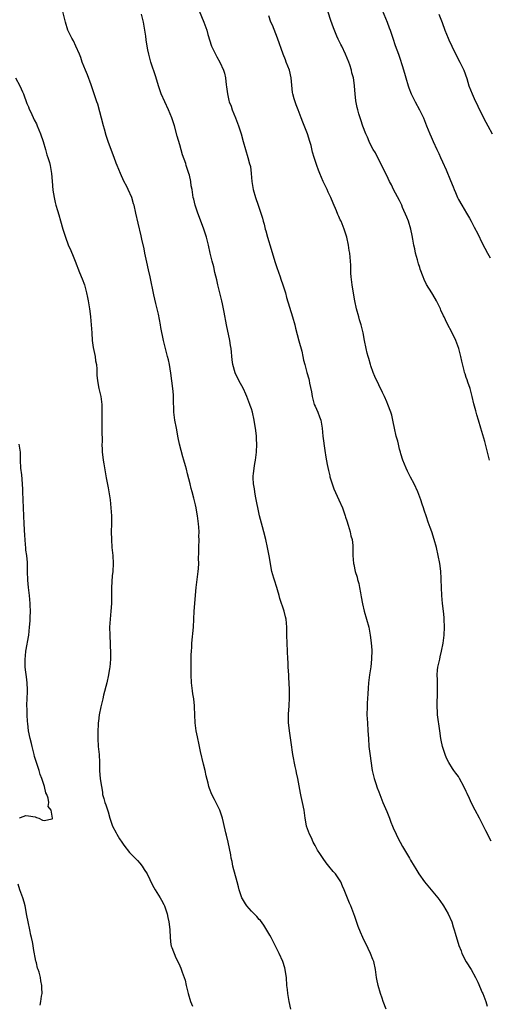
# Model space of a CAD drawing. Units: inches. Extents: x 2577000 to 2580000, y 1551000 to 1554000.
# Drawn here: x 2578001 to 2578119, y 1551378 to 1551626 of the extents above; entities that cross this region are included whole.
import ezdxf

# ---------------------------------------------------------------- set-up
doc = ezdxf.new("R2010")
doc.units = ezdxf.units.IN
doc.header["$MEASUREMENT"] = 0
doc.layers.add('LD25771551_2ft', color=84, linetype='Continuous')

msp = doc.modelspace()

# ---------------------------------------------------------------- linework, layer by layer
at = {"layer": 'LD25771551_2ft'}
for points, elevation in [([(2578068.9, 1551377), (2578068.5, 1551379), (2578068.14, 1551381), (2578068.06, 1551381.94), (2578067.95, 1551383), (2578067.82, 1551385), (2578067.61, 1551386.39), (2578067.53, 1551387), (2578067.42, 1551387.42), (2578066.92, 1551389), (2578066, 1551391), (2578065.66, 1551391.66), (2578065, 1551393), (2578063.96, 1551395), (2578063.65, 1551395.65), (2578062.16, 1551398.16), (2578061.3, 1551399.3), (2578061, 1551399.6), (2578060.34, 1551400.34), (2578059.7, 1551401), (2578059, 1551401.67), (2578057.87, 1551403), (2578057.49, 1551403.49), (2578056.74, 1551404.74), (2578056.64, 1551405), (2578056.47, 1551405.53), (2578055.95, 1551407), (2578055.75, 1551407.75), (2578055.45, 1551409), (2578054.35, 1551413), (2578054.14, 1551414.14), (2578053.95, 1551415), (2578053.83, 1551415.83), (2578053.21, 1551419), (2578052.75, 1551420.75), (2578052.62, 1551421.38), (2578051.97, 1551423.97), (2578051.74, 1551425), (2578051.09, 1551427), (2578051, 1551427.21), (2578049.71, 1551429.71), (2578049.08, 1551431), (2578048.51, 1551432.51), (2578048.34, 1551433), (2578048.16, 1551433.84), (2578047.66, 1551435.66), (2578047.4, 1551437), (2578047, 1551438.55), (2578046.21, 1551441.79), (2578045.95, 1551443), (2578045.83, 1551443.83), (2578045.53, 1551445), (2578045.46, 1551445.46), (2578045.16, 1551447), (2578044.87, 1551449), (2578044.79, 1551451), (2578044.75, 1551453), (2578044.73, 1551453.27), (2578044.54, 1551455), (2578044.3, 1551456.3), (2578044.2, 1551457), (2578043.97, 1551459), (2578043.89, 1551461), (2578043.87, 1551462.13), (2578043.92, 1551463.92), (2578043.92, 1551466.08), (2578043.94, 1551467), (2578044.02, 1551468.02), (2578044.06, 1551469), (2578044.47, 1551473), (2578044.53, 1551475), (2578044.62, 1551477), (2578044.76, 1551479), (2578044.95, 1551481.05), (2578045.17, 1551483), (2578045.67, 1551487), (2578045.74, 1551487.74), (2578045.79, 1551489), (2578045.76, 1551490.24), (2578045.81, 1551491.81), (2578045.78, 1551493), (2578045.85, 1551495), (2578045.81, 1551495.81), (2578045.85, 1551497), (2578045.83, 1551498.17), (2578045.74, 1551499), (2578045.63, 1551499.63), (2578045.51, 1551501), (2578045.42, 1551501.42), (2578045.15, 1551503), (2578045, 1551503.71), (2578044.59, 1551505.41), (2578044.15, 1551507), (2578043.87, 1551507.87), (2578043.62, 1551509), (2578043, 1551511.51), (2578042.68, 1551512.68), (2578042.46, 1551513.54), (2578042.05, 1551515), (2578041.8, 1551515.8), (2578040.99, 1551519), (2578040.62, 1551520.62), (2578040.16, 1551523), (2578039.8, 1551525), (2578039.56, 1551527), (2578039.42, 1551530.58), (2578039.42, 1551531.42), (2578039.26, 1551533), (2578038.79, 1551536.79), (2578038.42, 1551539), (2578038.17, 1551540.17), (2578037.96, 1551541), (2578037.35, 1551543.35), (2578036.95, 1551545), (2578036.27, 1551548.27), (2578036.16, 1551549), (2578035.65, 1551551.65), (2578035, 1551554.37), (2578034.48, 1551556.48), (2578034.26, 1551557.74), (2578033.81, 1551559.81), (2578033.58, 1551561), (2578033.18, 1551562.82), (2578032.74, 1551564.74), (2578032.26, 1551567), (2578032.05, 1551568.05), (2578031.49, 1551570.51), (2578031.32, 1551571.32), (2578030.55, 1551574.55), (2578029.99, 1551577), (2578029.53, 1551579), (2578029.41, 1551579.41), (2578028.94, 1551581), (2578028.06, 1551583), (2578027.72, 1551583.72), (2578027, 1551585.06), (2578026.09, 1551587), (2578025.25, 1551589), (2578025, 1551589.61), (2578024.52, 1551591), (2578024.09, 1551592.09), (2578023.02, 1551595), (2578022.55, 1551596.55), (2578022.12, 1551598.12), (2578021.85, 1551599), (2578020.42, 1551604.42), (2578020.19, 1551605), (2578019.76, 1551606.24), (2578019.53, 1551607), (2578018.76, 1551609.24), (2578017.8, 1551611.8), (2578017.3, 1551613), (2578016.53, 1551615), (2578016.18, 1551616.18), (2578015.83, 1551617), (2578014.91, 1551619), (2578014.29, 1551620.29), (2578013.87, 1551621), (2578012.94, 1551623), (2578012.35, 1551625), (2578011.3, 1551629)], 6884), ([(2578118.8, 1551515), (2578118.32, 1551517), (2578117.63, 1551519.63), (2578116.66, 1551523), (2578116.06, 1551525), (2578115.62, 1551526.38), (2578115.44, 1551527), (2578115.37, 1551527.37), (2578114.86, 1551529.14), (2578114.44, 1551531), (2578113.94, 1551533), (2578113.39, 1551534.61), (2578113.18, 1551535.18), (2578113, 1551535.76), (2578112.68, 1551536.68), (2578112.58, 1551537), (2578112.46, 1551537.54), (2578111.86, 1551539.86), (2578111.65, 1551541), (2578111.12, 1551543), (2578110.38, 1551545), (2578109.3, 1551547.3), (2578108.38, 1551549), (2578107.81, 1551550.19), (2578107.41, 1551551), (2578107.26, 1551551.26), (2578106.62, 1551552.62), (2578106.48, 1551553), (2578105.98, 1551554.02), (2578105.47, 1551555), (2578104.56, 1551556.56), (2578104.32, 1551557), (2578103, 1551559.1), (2578102.37, 1551560.37), (2578102.12, 1551561), (2578101.42, 1551563), (2578101.34, 1551563.34), (2578101, 1551564.33), (2578100.73, 1551565.27), (2578100.27, 1551567), (2578100.07, 1551568.07), (2578099.82, 1551569), (2578099.54, 1551570.46), (2578099.43, 1551571.43), (2578099.09, 1551573), (2578098.44, 1551575), (2578098.04, 1551576.04), (2578097, 1551578.43), (2578096.77, 1551579), (2578096.21, 1551580.21), (2578094.72, 1551583), (2578094.18, 1551584.18), (2578093.74, 1551585), (2578093, 1551586.51), (2578091, 1551590.39), (2578090.16, 1551592.16), (2578089.63, 1551593), (2578089, 1551594.09), (2578088.56, 1551595), (2578088.14, 1551596.14), (2578087.73, 1551597), (2578087, 1551598.86), (2578086.52, 1551600.52), (2578086.3, 1551601), (2578085.98, 1551602.02), (2578085.71, 1551603), (2578085.57, 1551603.57), (2578085.24, 1551605.24), (2578085.04, 1551607.04), (2578084.9, 1551608.9), (2578084.9, 1551609.1), (2578084.62, 1551611), (2578084.27, 1551612.27), (2578084.13, 1551613), (2578083.71, 1551614.29), (2578083.47, 1551615), (2578082.66, 1551617), (2578081.69, 1551619), (2578081.44, 1551619.44), (2578080.79, 1551620.79), (2578080.5, 1551621.5), (2578079.6, 1551623.6), (2578079, 1551625.43), (2578077.65, 1551629.65)], 6892), ([(2578091.43, 1551629), (2578093.1, 1551625), (2578093.63, 1551623.63), (2578093.89, 1551623), (2578094.57, 1551621), (2578095.16, 1551619.16), (2578095.94, 1551617), (2578096.24, 1551616.24), (2578097, 1551613.85), (2578097.66, 1551611.66), (2578097.82, 1551611), (2578098.37, 1551609), (2578098.53, 1551608.53), (2578099.13, 1551607), (2578100.18, 1551605), (2578101.28, 1551603), (2578102.21, 1551601), (2578103, 1551599), (2578103.84, 1551597), (2578104.21, 1551596.21), (2578104.71, 1551595), (2578105.6, 1551593), (2578106.07, 1551592.06), (2578106.5, 1551591), (2578107, 1551589.89), (2578107.92, 1551587.92), (2578109, 1551585.24), (2578109.66, 1551583.66), (2578109.91, 1551583), (2578110.24, 1551582.24), (2578110.75, 1551581), (2578111, 1551580.47), (2578111.84, 1551579), (2578113.04, 1551577), (2578113.8, 1551575.8), (2578114.21, 1551575), (2578115, 1551573.55), (2578115.86, 1551571.86), (2578117, 1551569.53), (2578118.32, 1551567), (2578119, 1551565.85)], 6894), ([(2578092.85, 1551377), (2578092.12, 1551379), (2578091.84, 1551379.84), (2578091.41, 1551381), (2578090.83, 1551383), (2578090.55, 1551384.55), (2578090.43, 1551385), (2578090.33, 1551385.67), (2578090.19, 1551387), (2578089.76, 1551389), (2578089.53, 1551389.53), (2578088.97, 1551391), (2578088.31, 1551392.31), (2578087, 1551395), (2578086.39, 1551396.39), (2578085.83, 1551397.83), (2578085.32, 1551399.32), (2578085, 1551400.31), (2578084.75, 1551401), (2578083.95, 1551403), (2578083.65, 1551403.65), (2578082.34, 1551407), (2578081.92, 1551407.92), (2578081.46, 1551409), (2578081, 1551409.79), (2578080.14, 1551411), (2578079.59, 1551411.59), (2578078.47, 1551413), (2578077.81, 1551413.81), (2578077, 1551414.91), (2578076.18, 1551416.18), (2578075.64, 1551417), (2578075, 1551418.13), (2578074.54, 1551419), (2578074.09, 1551420.09), (2578073.62, 1551421), (2578072.89, 1551423), (2578072.6, 1551424.6), (2578072.5, 1551425), (2578072.24, 1551427), (2578071.87, 1551429), (2578071.54, 1551430.46), (2578071.32, 1551431.32), (2578070.68, 1551435), (2578070.38, 1551436.38), (2578070.28, 1551437), (2578070.04, 1551438.04), (2578069.46, 1551441), (2578069, 1551444.05), (2578068.81, 1551445.19), (2578068.56, 1551447), (2578068.43, 1551448.43), (2578068.35, 1551449), (2578068.3, 1551451), (2578068.39, 1551452.39), (2578068.46, 1551453), (2578068.54, 1551453.46), (2578068.62, 1551455), (2578068.56, 1551456.56), (2578068.6, 1551457), (2578068.62, 1551457.38), (2578068.41, 1551460.41), (2578068.4, 1551461), (2578068.27, 1551463), (2578068.21, 1551464.21), (2578068.15, 1551465), (2578067.94, 1551471), (2578067.92, 1551473), (2578067.75, 1551475), (2578067.58, 1551475.58), (2578067.25, 1551477), (2578066.18, 1551480.18), (2578065.99, 1551481), (2578065.59, 1551482.41), (2578065.41, 1551483), (2578064.79, 1551484.79), (2578064.64, 1551485.36), (2578064.16, 1551487), (2578063.94, 1551487.94), (2578063.52, 1551490.48), (2578063.06, 1551493), (2578062.65, 1551495), (2578062.15, 1551497), (2578061.81, 1551498.19), (2578061.07, 1551501), (2578060.08, 1551505.92), (2578059.88, 1551507), (2578059.78, 1551507.78), (2578059.57, 1551509), (2578059.48, 1551510.52), (2578059.48, 1551511), (2578059.56, 1551511.56), (2578059.67, 1551513), (2578059.85, 1551514.15), (2578060.01, 1551515), (2578060.27, 1551517), (2578060.34, 1551519), (2578060.27, 1551520.27), (2578060.27, 1551521), (2578060.22, 1551521.78), (2578060.07, 1551523), (2578059.9, 1551523.9), (2578059.73, 1551525), (2578059.26, 1551527), (2578059, 1551527.83), (2578058.69, 1551528.69), (2578058.61, 1551529), (2578058.4, 1551529.6), (2578057.85, 1551531), (2578057.58, 1551531.58), (2578057, 1551532.91), (2578055.87, 1551535), (2578054.95, 1551536.94), (2578054.37, 1551539), (2578054.21, 1551540.21), (2578053.91, 1551543), (2578053.79, 1551543.79), (2578053.58, 1551545), (2578052.74, 1551549), (2578052.16, 1551552.16), (2578052.03, 1551553), (2578051.77, 1551554.23), (2578051.59, 1551555), (2578051.06, 1551557), (2578050.56, 1551559), (2578050.31, 1551560.31), (2578049.85, 1551562.15), (2578049.56, 1551563.56), (2578049.17, 1551565), (2578048.69, 1551567), (2578048.24, 1551569), (2578047.72, 1551571), (2578047.53, 1551571.53), (2578047.09, 1551573), (2578045.98, 1551575.98), (2578045.56, 1551577), (2578044.87, 1551579), (2578044.53, 1551580.53), (2578044.41, 1551581), (2578044.1, 1551583), (2578043.92, 1551583.92), (2578043.78, 1551585), (2578043.42, 1551586.58), (2578043.31, 1551587), (2578042.73, 1551588.73), (2578042.66, 1551589), (2578042.5, 1551589.5), (2578041.72, 1551591.72), (2578041, 1551594.16), (2578040.38, 1551596.38), (2578039.67, 1551599), (2578039.51, 1551599.51), (2578039.03, 1551601), (2578038.18, 1551603), (2578037.23, 1551605), (2578036.36, 1551607), (2578036, 1551608), (2578035.68, 1551609), (2578035, 1551611.29), (2578033.78, 1551615), (2578033.22, 1551617), (2578033, 1551618.11), (2578032.83, 1551619), (2578032.59, 1551620.59), (2578032.47, 1551621.53), (2578032.24, 1551623), (2578031.87, 1551625), (2578031.43, 1551627)], 6886), ([(2578045.87, 1551627.87), (2578047.04, 1551625), (2578047.78, 1551623), (2578048.1, 1551621.9), (2578049.01, 1551619), (2578049.96, 1551617), (2578050.33, 1551616.33), (2578051.12, 1551615), (2578052.01, 1551613), (2578052.22, 1551612.22), (2578052.52, 1551611), (2578052.7, 1551609.3), (2578052.79, 1551608.79), (2578052.97, 1551607), (2578053.38, 1551605.38), (2578053.45, 1551605), (2578053.89, 1551603.89), (2578054.2, 1551603), (2578055.02, 1551601), (2578055.78, 1551599), (2578056.41, 1551597), (2578056.94, 1551595), (2578057.5, 1551593), (2578058.15, 1551591), (2578058.56, 1551589.44), (2578058.69, 1551589), (2578058.75, 1551588.75), (2578058.93, 1551587), (2578059.09, 1551585), (2578059.43, 1551583), (2578060.03, 1551581), (2578060.74, 1551579), (2578061.42, 1551577), (2578061.8, 1551575.8), (2578062, 1551575), (2578062.23, 1551574.23), (2578062.49, 1551573), (2578062.62, 1551572.62), (2578063.02, 1551571), (2578064.01, 1551568.01), (2578064.89, 1551564.89), (2578065.37, 1551563.37), (2578066.23, 1551561), (2578066.41, 1551560.41), (2578066.94, 1551559), (2578067.56, 1551557), (2578067.87, 1551555.88), (2578069.36, 1551551), (2578069.91, 1551549), (2578070.11, 1551548.11), (2578070.95, 1551544.95), (2578071.67, 1551542.33), (2578071.97, 1551541), (2578072.12, 1551540.12), (2578072.41, 1551539), (2578072.96, 1551537), (2578073.43, 1551535.43), (2578073.53, 1551535), (2578073.64, 1551534.36), (2578074.13, 1551532.13), (2578074.28, 1551531), (2578074.82, 1551529), (2578075, 1551528.53), (2578075.71, 1551527), (2578076.11, 1551525.89), (2578076.46, 1551525), (2578076.56, 1551524.56), (2578076.77, 1551523), (2578076.97, 1551521.03), (2578077.44, 1551517.44), (2578077.69, 1551515.69), (2578078.08, 1551513.92), (2578078.35, 1551512.35), (2578078.71, 1551511), (2578078.75, 1551510.75), (2578079.28, 1551509), (2578079.74, 1551507.74), (2578081.01, 1551505), (2578081.87, 1551503), (2578082.57, 1551501), (2578082.66, 1551500.66), (2578083, 1551499.71), (2578083.35, 1551498.65), (2578083.83, 1551497), (2578084, 1551496), (2578084.32, 1551495), (2578084.49, 1551493.51), (2578084.51, 1551493), (2578084.5, 1551492.5), (2578084.52, 1551491), (2578084.64, 1551489), (2578084.72, 1551488.72), (2578085.07, 1551487), (2578085.57, 1551485.57), (2578085.7, 1551485), (2578086.02, 1551484.02), (2578086.2, 1551483), (2578086.4, 1551481.6), (2578086.62, 1551480.62), (2578086.9, 1551478.9), (2578087.37, 1551477), (2578087.95, 1551475), (2578088.5, 1551473), (2578088.88, 1551471), (2578089.11, 1551469.11), (2578089.24, 1551467.24), (2578089.21, 1551465), (2578089.01, 1551463.01), (2578088.71, 1551461), (2578088.46, 1551459), (2578088.32, 1551457.68), (2578088.28, 1551456.28), (2578088.12, 1551453.88), (2578088.08, 1551453), (2578088.03, 1551451), (2578088.14, 1551449), (2578088.29, 1551447), (2578088.4, 1551445), (2578088.53, 1551443), (2578088.73, 1551441.27), (2578089.38, 1551437), (2578089.66, 1551435.66), (2578089.84, 1551435), (2578090.28, 1551433.72), (2578090.62, 1551432.62), (2578091, 1551431.67), (2578092.02, 1551429), (2578093, 1551426.67), (2578093.67, 1551425), (2578094.03, 1551424.03), (2578094.47, 1551423), (2578094.61, 1551422.61), (2578095.34, 1551421), (2578095.89, 1551419.89), (2578096.36, 1551419), (2578097, 1551417.88), (2578098.72, 1551415), (2578099, 1551414.51), (2578099.91, 1551413), (2578100.33, 1551412.33), (2578101.09, 1551411), (2578102.5, 1551409), (2578105, 1551406.02), (2578105.81, 1551405), (2578106.32, 1551404.32), (2578107.25, 1551403), (2578108.45, 1551401), (2578109.35, 1551399), (2578109.71, 1551397.71), (2578109.97, 1551397), (2578110.17, 1551396.17), (2578111.14, 1551393), (2578111.68, 1551391.68), (2578111.89, 1551391), (2578112.95, 1551388.95), (2578114.19, 1551387), (2578115.3, 1551385), (2578115.85, 1551383.85), (2578117, 1551381.24), (2578117.12, 1551381), (2578117.63, 1551379.63), (2578117.92, 1551379), (2578118.25, 1551377.75)], 6888), ([(2578119.26, 1551419.26), (2578117.86, 1551421.86), (2578116.53, 1551424.53), (2578116.28, 1551425), (2578115.19, 1551427), (2578114.19, 1551429), (2578113.59, 1551430.41), (2578113.33, 1551431), (2578113.21, 1551431.21), (2578113, 1551431.74), (2578112.4, 1551433), (2578111.29, 1551435), (2578111, 1551435.46), (2578110.35, 1551436.35), (2578109.9, 1551437), (2578109.52, 1551437.52), (2578108.61, 1551439), (2578108.06, 1551440.06), (2578107.67, 1551441), (2578107, 1551443), (2578106.66, 1551444.66), (2578106.61, 1551445), (2578106.36, 1551447), (2578105.79, 1551451), (2578105.73, 1551451.73), (2578105.65, 1551453), (2578105.7, 1551454.3), (2578105.73, 1551455.73), (2578105.79, 1551457), (2578105.75, 1551458.25), (2578105.77, 1551459.77), (2578105.7, 1551461), (2578105.76, 1551462.24), (2578105.87, 1551463), (2578106.32, 1551465), (2578106.46, 1551465.54), (2578106.79, 1551467), (2578107.19, 1551469), (2578107.43, 1551471), (2578107.53, 1551473), (2578107.46, 1551475), (2578107.43, 1551475.43), (2578107.28, 1551477), (2578107.05, 1551478.95), (2578106.86, 1551481), (2578106.76, 1551483), (2578106.69, 1551485), (2578106.65, 1551485.35), (2578106.57, 1551487), (2578106.4, 1551488.4), (2578106.31, 1551489), (2578105.94, 1551491), (2578105.49, 1551493), (2578104.95, 1551495), (2578104.31, 1551497), (2578103.94, 1551498.06), (2578103.42, 1551499.42), (2578103, 1551500.72), (2578102.41, 1551502.41), (2578102.24, 1551503), (2578101.94, 1551503.94), (2578101.61, 1551505), (2578100.84, 1551507), (2578099.88, 1551509), (2578099, 1551510.68), (2578098.22, 1551512.22), (2578097.86, 1551513), (2578097.06, 1551515), (2578096.59, 1551516.59), (2578096.45, 1551517), (2578096.23, 1551517.77), (2578095.93, 1551519), (2578095.78, 1551519.78), (2578095.4, 1551521), (2578094.93, 1551523), (2578094.64, 1551524.64), (2578094.54, 1551525), (2578094.27, 1551526.27), (2578094.06, 1551527), (2578093.29, 1551529), (2578093, 1551529.63), (2578092.41, 1551531), (2578091.96, 1551531.96), (2578091, 1551533.92), (2578090.03, 1551536.03), (2578089.63, 1551537), (2578089, 1551538.7), (2578088.91, 1551539), (2578088.51, 1551540.51), (2578088.36, 1551541), (2578088.12, 1551541.88), (2578087.84, 1551543), (2578087.43, 1551545), (2578087.06, 1551547), (2578086.58, 1551549), (2578086.2, 1551550.2), (2578085.99, 1551551), (2578085.44, 1551553), (2578084.98, 1551555), (2578084.55, 1551557.45), (2578084.33, 1551559), (2578084.1, 1551561), (2578084.03, 1551561.97), (2578083.99, 1551563), (2578083.98, 1551563.98), (2578083.93, 1551565), (2578083.74, 1551567), (2578083.61, 1551567.61), (2578083.4, 1551569), (2578082.97, 1551571), (2578082.34, 1551573), (2578081.53, 1551575), (2578081.35, 1551575.35), (2578081, 1551576.17), (2578080.73, 1551576.73), (2578080.38, 1551577.62), (2578079.55, 1551579.55), (2578078.99, 1551581), (2578078.33, 1551582.33), (2578078.04, 1551583), (2578077.68, 1551583.68), (2578077.07, 1551585), (2578076.19, 1551587), (2578075.86, 1551587.86), (2578075.44, 1551589), (2578074.79, 1551591), (2578074.38, 1551592.38), (2578074, 1551594), (2578073.73, 1551595), (2578073.12, 1551597), (2578071.92, 1551599.92), (2578071.49, 1551601), (2578070.76, 1551603), (2578070.27, 1551604.27), (2578070.02, 1551605), (2578069.77, 1551605.77), (2578069.43, 1551607), (2578069.37, 1551607.37), (2578069.17, 1551609.17), (2578069.04, 1551611), (2578068.55, 1551613), (2578067.77, 1551615), (2578067.54, 1551615.54), (2578066.97, 1551617), (2578065.58, 1551621), (2578064.27, 1551624.27), (2578063.93, 1551625), (2578063.35, 1551626.65)], 6890), ([(2578106.06, 1551627), (2578106.92, 1551624.92), (2578107.63, 1551623), (2578108.41, 1551621), (2578108.59, 1551620.59), (2578109.32, 1551619), (2578110.56, 1551616.56), (2578111.41, 1551615), (2578112.36, 1551613), (2578113.1, 1551610.9), (2578113.65, 1551609), (2578114.01, 1551608.01), (2578114.43, 1551607), (2578115, 1551605.82), (2578115.88, 1551603.88), (2578117.29, 1551601), (2578117.88, 1551599.88), (2578118.41, 1551599), (2578119.48, 1551597)], 6896), ([(2577999.79, 1551611), (2578000.87, 1551609), (2578001.55, 1551607.55), (2578001.77, 1551607), (2578002.62, 1551604.62), (2578003, 1551603.71), (2578003.19, 1551603.19), (2578003.57, 1551602.43), (2578004.47, 1551600.47), (2578005, 1551599.47), (2578005.21, 1551599), (2578006.05, 1551597), (2578006.7, 1551595), (2578007.26, 1551593), (2578007.66, 1551591.66), (2578007.88, 1551591), (2578008.26, 1551589.74), (2578008.46, 1551589), (2578008.81, 1551587), (2578008.96, 1551585.04), (2578009.15, 1551582.85), (2578009.44, 1551581), (2578009.75, 1551579.75), (2578009.92, 1551579), (2578010.29, 1551577.71), (2578010.63, 1551576.63), (2578011.09, 1551575.09), (2578011.68, 1551573), (2578012, 1551572), (2578012.28, 1551571), (2578013, 1551569.09), (2578013.65, 1551567.65), (2578014.24, 1551566.24), (2578014.74, 1551565), (2578015.85, 1551562.15), (2578016.52, 1551560.52), (2578017.06, 1551559), (2578017.62, 1551557), (2578017.87, 1551555.87), (2578018.04, 1551555), (2578018.37, 1551553), (2578018.44, 1551552.44), (2578018.62, 1551551), (2578018.78, 1551549), (2578018.9, 1551547), (2578019.05, 1551545), (2578019.28, 1551543.28), (2578019.73, 1551541), (2578019.89, 1551539.89), (2578020.07, 1551539), (2578020.17, 1551537.83), (2578020.21, 1551536.21), (2578020.32, 1551535), (2578020.64, 1551533.36), (2578020.69, 1551533), (2578021.16, 1551531), (2578021.42, 1551529), (2578021.47, 1551527), (2578021.43, 1551525.43), (2578021.41, 1551522.59), (2578021.49, 1551519.49), (2578021.47, 1551519), (2578021.56, 1551517.56), (2578021.55, 1551517), (2578021.71, 1551515.71), (2578021.77, 1551515), (2578021.92, 1551514.08), (2578022.46, 1551511), (2578022.53, 1551510.53), (2578023, 1551508.04), (2578023.52, 1551505), (2578023.74, 1551503), (2578023.85, 1551501), (2578023.85, 1551499), (2578023.79, 1551497), (2578023.85, 1551495), (2578023.99, 1551493), (2578024.17, 1551491), (2578024.28, 1551489), (2578024.21, 1551487), (2578024.07, 1551485.93), (2578023.84, 1551483), (2578023.88, 1551479.88), (2578023.9, 1551479), (2578023.74, 1551477), (2578023.51, 1551475), (2578023.4, 1551473), (2578023.42, 1551471), (2578023.58, 1551466.42), (2578023.58, 1551465), (2578023.42, 1551463), (2578023.37, 1551462.63), (2578023.1, 1551461), (2578022.66, 1551459), (2578021.89, 1551455.89), (2578021.65, 1551455), (2578021.16, 1551453), (2578020.77, 1551451), (2578020.61, 1551449.39), (2578020.54, 1551449), (2578020.49, 1551448.49), (2578020.45, 1551447), (2578020.47, 1551445.53), (2578020.43, 1551445), (2578020.53, 1551443), (2578020.74, 1551441), (2578020.83, 1551439), (2578020.87, 1551437), (2578021.06, 1551434.94), (2578021.32, 1551433), (2578021.58, 1551431.58), (2578021.63, 1551431), (2578021.94, 1551429.94), (2578022.17, 1551429), (2578022.41, 1551428.41), (2578023, 1551426.61), (2578023.48, 1551425), (2578024.16, 1551423), (2578025, 1551421.32), (2578025.18, 1551421), (2578025.86, 1551419.86), (2578026.45, 1551419), (2578027, 1551418.22), (2578028.41, 1551416.41), (2578029, 1551415.82), (2578029.39, 1551415.39), (2578029.79, 1551415), (2578030.36, 1551414.36), (2578031, 1551413.69), (2578031.57, 1551413), (2578032.11, 1551412.11), (2578032.83, 1551411), (2578034.2, 1551408.2), (2578034.85, 1551407), (2578036.08, 1551405), (2578036.4, 1551404.4), (2578037, 1551403.34), (2578037.16, 1551403), (2578037.85, 1551401), (2578038.03, 1551400.03), (2578038.3, 1551399), (2578038.35, 1551398.35), (2578038.51, 1551397), (2578038.58, 1551395), (2578038.79, 1551393.21), (2578038.83, 1551393), (2578038.89, 1551392.89), (2578039, 1551392.57), (2578039.47, 1551391.47), (2578039.61, 1551391), (2578040.07, 1551389.93), (2578040.7, 1551388.7), (2578041, 1551387.96), (2578041.31, 1551387.31), (2578041.63, 1551386.37), (2578042.14, 1551385), (2578042.35, 1551384.35), (2578042.63, 1551383), (2578043.11, 1551381), (2578043.75, 1551379), (2578044.21, 1551377.79)], 6882), ([(2578000.73, 1551425), (2578000.86, 1551425.14), (2578001, 1551425.21), (2578002.34, 1551425.66), (2578003, 1551425.65), (2578004.67, 1551425.33), (2578005, 1551425.23), (2578005.61, 1551425), (2578006.56, 1551424.56), (2578007, 1551424.4), (2578008.86, 1551424.86), (2578009, 1551424.77), (2578009.06, 1551425), (2578009, 1551425.49), (2578008.73, 1551427), (2578007.99, 1551427.99), (2578008.11, 1551429), (2578007.98, 1551430.02), (2578007.59, 1551431), (2578007.41, 1551431.41), (2578007.07, 1551433), (2578006.36, 1551435), (2578005.97, 1551435.97), (2578005.69, 1551437), (2578004.53, 1551440.53), (2578004.43, 1551441), (2578003.94, 1551443), (2578003.8, 1551443.8), (2578003.45, 1551445), (2578003.02, 1551446.98), (2578002.81, 1551448.81), (2578002.73, 1551449.27), (2578002.65, 1551451), (2578002.67, 1551452.67), (2578002.64, 1551453), (2578002.62, 1551453.38), (2578002.77, 1551456.77), (2578002.73, 1551457.27), (2578002.67, 1551459), (2578002.53, 1551460.53), (2578002.31, 1551461.69), (2578002.21, 1551463), (2578002.22, 1551464.22), (2578002.17, 1551465), (2578002.23, 1551465.77), (2578002.39, 1551467), (2578002.72, 1551468.72), (2578002.78, 1551469.22), (2578003.09, 1551471), (2578003.29, 1551473), (2578003.42, 1551474.58), (2578003.44, 1551475.44), (2578003.52, 1551477), (2578003.46, 1551478.54), (2578003.43, 1551479), (2578003.25, 1551481), (2578003.02, 1551483), (2578002.85, 1551484.85), (2578002.77, 1551487), (2578002.76, 1551488.76), (2578002.73, 1551489.27), (2578002.59, 1551491), (2578002.39, 1551492.39), (2578002.33, 1551493), (2578002.28, 1551493.72), (2578002.14, 1551495), (2578002.07, 1551496.07), (2578001.95, 1551499), (2578001.86, 1551501), (2578001.74, 1551503), (2578001.67, 1551505), (2578001.62, 1551507), (2578001.57, 1551507.57), (2578001.51, 1551509), (2578001.31, 1551511.31), (2578001.12, 1551513), (2578001.02, 1551514.98), (2578000.97, 1551517), (2578000.7, 1551519)], 6880), ([(2578005.93, 1551378.07), (2578006.08, 1551379), (2578006.26, 1551380.26), (2578006.41, 1551381), (2578006.38, 1551382.38), (2578006.39, 1551383), (2578006.15, 1551384.15), (2578006.02, 1551385), (2578005.68, 1551386.32), (2578005.44, 1551387), (2578005.3, 1551387.3), (2578005, 1551388.64), (2578004.92, 1551388.92), (2578004.9, 1551389.1), (2578004.24, 1551392.24), (2578004.16, 1551393), (2578004.01, 1551393.99), (2578003.78, 1551395), (2578003.6, 1551395.6), (2578003.35, 1551397), (2578002.95, 1551399), (2578002.59, 1551400.59), (2578002.55, 1551401), (2578002.44, 1551401.56), (2578002.14, 1551403), (2578001.91, 1551403.91), (2578001.6, 1551405), (2578000.85, 1551407), (2578000.4, 1551408.4)], 6880)]:
    msp.add_lwpolyline(points, dxfattribs=dict(at, elevation=elevation))

doc.saveas('drawing.dxf')
